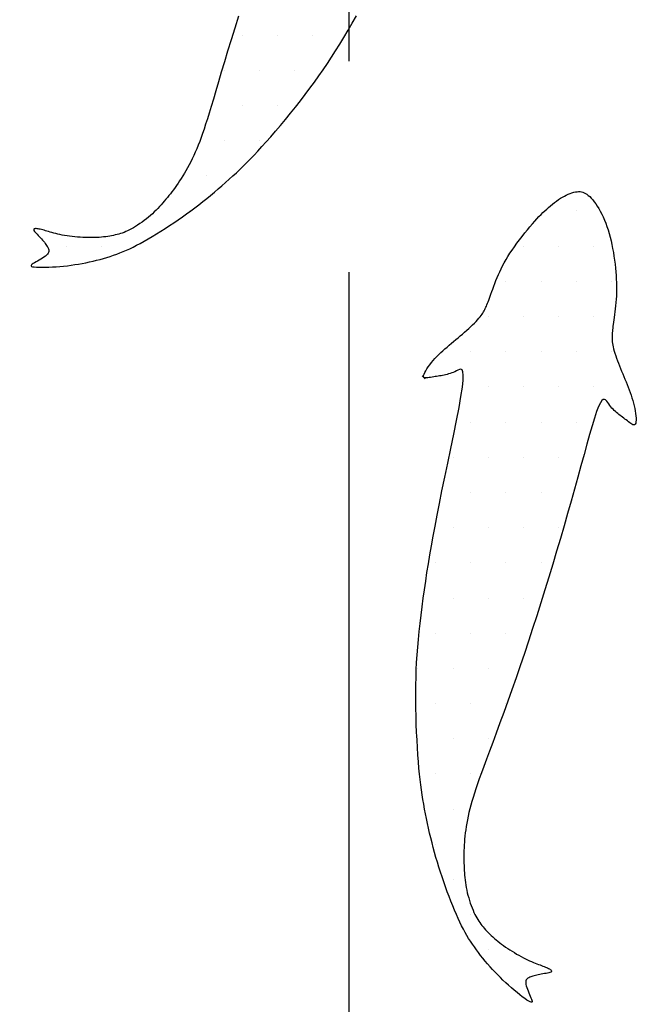
# Model space of a CAD drawing. Extents: x 0 to 420, y 0 to 297.
# Drawn here: x 90 to 99, y 97 to 112 of the extents above; entities that cross this region are included whole.
import ezdxf

# ---------------------------------------------------------------- set-up
doc = ezdxf.new("R2010")
doc.units = 0
doc.linetypes.add('CENTER2', pattern=[28.575, 19.05, -3.175, 3.175, -3.175])
doc.layers.get('0').update_dxf_attribs({"linetype": 'CONTINUOUS'})

msp = doc.modelspace()

# ---------------------------------------------------------------- linework, layer by layer
at = {"color": 3, "linetype": 'CENTER2'}
msp.add_line((94.875, 136.393), (94.875, 69.905), dxfattribs=at)
at = {"color": 7, "linetype": 'CONTINUOUS'}
for p, q in [((93.218, 111.67), (93.161, 111.49)), ((94.929, 111.566), (94.992, 111.676)), ((94.866, 111.458), (94.929, 111.566)), ((93.161, 111.49), (93.106, 111.315)), ((94.803, 111.352), (94.866, 111.458)), ((93.106, 111.315), (93.054, 111.145)), ((94.679, 111.15), (94.741, 111.249)), ((94.741, 111.249), (94.803, 111.352)), ((93.054, 111.145), (93.005, 110.983)), ((94.616, 111.053), (94.679, 111.15)), ((93.005, 110.983), (92.959, 110.828)), ((94.49, 110.864), (94.554, 110.958)), ((94.554, 110.958), (94.616, 111.053)), ((92.959, 110.828), (92.915, 110.682)), ((94.36, 110.679), (94.426, 110.771)), ((94.426, 110.771), (94.49, 110.864)), ((92.915, 110.682), (92.876, 110.547)), ((94.292, 110.587), (94.36, 110.679)), ((92.876, 110.547), (92.839, 110.424)), ((94.149, 110.399), (94.222, 110.493)), ((94.222, 110.493), (94.292, 110.587)), ((92.839, 110.424), (92.806, 110.313)), ((94.074, 110.304), (94.149, 110.399)), ((92.776, 110.214), (92.749, 110.125)), ((92.806, 110.313), (92.776, 110.214)), ((93.923, 110.117), (93.998, 110.21)), ((93.998, 110.21), (94.074, 110.304)), ((92.723, 110.046), (92.7, 109.973)), ((92.749, 110.125), (92.723, 110.046)), ((93.774, 109.94), (93.847, 110.027)), ((93.847, 110.027), (93.923, 110.117)), ((92.677, 109.907), (92.656, 109.845)), ((92.7, 109.973), (92.677, 109.907)), ((93.703, 109.858), (93.774, 109.94)), ((92.612, 109.731), (92.59, 109.677)), ((92.634, 109.787), (92.612, 109.731)), ((92.656, 109.845), (92.634, 109.787)), ((93.57, 109.708), (93.635, 109.78)), ((93.635, 109.78), (93.703, 109.858)), ((92.567, 109.624), (92.544, 109.574)), ((92.59, 109.677), (92.567, 109.624)), ((93.452, 109.58), (93.51, 109.642)), ((93.51, 109.642), (93.57, 109.708)), ((92.498, 109.478), (92.474, 109.433)), ((92.521, 109.525), (92.498, 109.478)), ((92.544, 109.574), (92.521, 109.525)), ((93.29, 109.416), (93.343, 109.468)), ((93.343, 109.468), (93.396, 109.523)), ((93.396, 109.523), (93.452, 109.58)), ((92.403, 109.307), (92.379, 109.268)), ((92.427, 109.347), (92.403, 109.307)), ((92.451, 109.389), (92.427, 109.347)), ((92.474, 109.433), (92.451, 109.389)), ((93.132, 109.267), (93.185, 109.316)), ((93.185, 109.316), (93.237, 109.365)), ((93.237, 109.365), (93.29, 109.416)), ((92.309, 109.159), (92.285, 109.125)), ((92.332, 109.194), (92.309, 109.159)), ((92.356, 109.23), (92.332, 109.194)), ((92.379, 109.268), (92.356, 109.23)), ((92.968, 109.12), (93.023, 109.169)), ((93.023, 109.169), (93.078, 109.218)), ((93.078, 109.218), (93.132, 109.267)), ((92.193, 109.001), (92.17, 108.972)), ((92.216, 109.03), (92.193, 109.001)), ((92.239, 109.061), (92.216, 109.03)), ((92.262, 109.092), (92.239, 109.061)), ((92.285, 109.125), (92.262, 109.092)), ((92.798, 108.976), (92.855, 109.024)), ((92.855, 109.024), (92.912, 109.072)), ((92.912, 109.072), (92.968, 109.12)), ((98.149, 108.981), (98.178, 108.994)), ((98.178, 108.994), (98.206, 109.006)), ((98.206, 109.006), (98.234, 109.015)), ((98.234, 109.015), (98.261, 109.022)), ((98.261, 109.022), (98.286, 109.028)), ((98.286, 109.028), (98.311, 109.031)), ((98.311, 109.031), (98.335, 109.032)), ((98.335, 109.032), (98.357, 109.032)), ((98.357, 109.032), (98.379, 109.029)), ((98.379, 109.029), (98.4, 109.024)), ((98.4, 109.024), (98.42, 109.016)), ((98.42, 109.016), (98.44, 109.006)), ((98.44, 109.006), (98.461, 108.992)), ((98.461, 108.992), (98.481, 108.976)), ((92.077, 108.861), (92.053, 108.834)), ((92.101, 108.888), (92.077, 108.861)), ((92.124, 108.916), (92.101, 108.888)), ((92.147, 108.944), (92.124, 108.916)), ((92.17, 108.972), (92.147, 108.944)), ((92.62, 108.835), (92.68, 108.882)), ((92.68, 108.882), (92.739, 108.929)), ((92.739, 108.929), (92.798, 108.976)), ((97.913, 108.819), (97.942, 108.843)), ((97.942, 108.843), (97.972, 108.867)), ((97.972, 108.867), (98.002, 108.889)), ((98.002, 108.889), (98.031, 108.911)), ((98.031, 108.911), (98.061, 108.931)), ((98.061, 108.931), (98.091, 108.949)), ((98.091, 108.949), (98.12, 108.966)), ((98.12, 108.966), (98.149, 108.981)), ((98.481, 108.976), (98.502, 108.957)), ((98.502, 108.957), (98.524, 108.934)), ((98.524, 108.934), (98.547, 108.908)), ((98.547, 108.908), (98.57, 108.879)), ((98.57, 108.879), (98.593, 108.847)), ((98.593, 108.847), (98.616, 108.813)), ((91.922, 108.699), (91.893, 108.673)), ((91.95, 108.726), (91.922, 108.699)), ((91.977, 108.752), (91.95, 108.726)), ((92.003, 108.779), (91.977, 108.752)), ((92.028, 108.806), (92.003, 108.779)), ((92.053, 108.834), (92.028, 108.806)), ((92.373, 108.652), (92.436, 108.697)), ((92.436, 108.697), (92.498, 108.743)), ((92.498, 108.743), (92.56, 108.789)), ((92.56, 108.789), (92.62, 108.835)), ((97.769, 108.687), (97.798, 108.716)), ((97.798, 108.716), (97.827, 108.743)), ((97.827, 108.743), (97.855, 108.769)), ((97.855, 108.769), (97.884, 108.794)), ((97.884, 108.794), (97.913, 108.819)), ((98.616, 108.813), (98.638, 108.776)), ((98.638, 108.776), (98.661, 108.736)), ((98.661, 108.736), (98.683, 108.694)), ((98.683, 108.694), (98.703, 108.651)), ((91.733, 108.55), (91.7, 108.528)), ((91.767, 108.573), (91.733, 108.55)), ((91.799, 108.597), (91.767, 108.573)), ((91.832, 108.622), (91.799, 108.597)), ((91.863, 108.647), (91.832, 108.622)), ((91.893, 108.673), (91.863, 108.647)), ((92.18, 108.52), (92.245, 108.564)), ((92.245, 108.564), (92.309, 108.608)), ((92.309, 108.608), (92.373, 108.652)), ((97.603, 108.504), (97.639, 108.547)), ((97.639, 108.547), (97.674, 108.587)), ((97.674, 108.587), (97.707, 108.623)), ((97.707, 108.623), (97.738, 108.656)), ((97.738, 108.656), (97.769, 108.687)), ((98.703, 108.651), (98.724, 108.605)), ((98.724, 108.605), (98.743, 108.557)), ((98.743, 108.557), (98.761, 108.508)), ((90.138, 108.468), (90.136, 108.462)), ((90.136, 108.462), (90.136, 108.455)), ((90.136, 108.455), (90.14, 108.446)), ((90.144, 108.472), (90.138, 108.468)), ((90.14, 108.446), (90.147, 108.434)), ((90.152, 108.474), (90.144, 108.472)), ((90.147, 108.434), (90.158, 108.421)), ((90.162, 108.475), (90.152, 108.474)), ((90.158, 108.421), (90.171, 108.406)), ((90.174, 108.475), (90.162, 108.475)), ((90.171, 108.406), (90.186, 108.39)), ((90.187, 108.474), (90.174, 108.475)), ((90.202, 108.472), (90.187, 108.474)), ((90.217, 108.469), (90.202, 108.472)), ((90.234, 108.465), (90.217, 108.469)), ((90.252, 108.461), (90.234, 108.465)), ((90.271, 108.455), (90.252, 108.461)), ((90.291, 108.45), (90.271, 108.455)), ((90.312, 108.444), (90.291, 108.45)), ((90.335, 108.437), (90.312, 108.444)), ((90.358, 108.43), (90.335, 108.437)), ((90.384, 108.423), (90.358, 108.43)), ((90.41, 108.415), (90.384, 108.423)), ((90.438, 108.408), (90.41, 108.415)), ((90.467, 108.4), (90.438, 108.408)), ((90.498, 108.393), (90.467, 108.4)), ((91.443, 108.401), (91.417, 108.393)), ((91.469, 108.409), (91.443, 108.401)), ((91.495, 108.419), (91.469, 108.409)), ((91.521, 108.43), (91.495, 108.419)), ((91.548, 108.442), (91.521, 108.43)), ((91.576, 108.455), (91.548, 108.442)), ((91.605, 108.471), (91.576, 108.455)), ((91.636, 108.488), (91.605, 108.471)), ((91.668, 108.507), (91.636, 108.488)), ((91.7, 108.528), (91.668, 108.507)), ((91.984, 108.396), (92.049, 108.436)), ((92.049, 108.436), (92.114, 108.478)), ((92.114, 108.478), (92.18, 108.52)), ((97.485, 108.359), (97.525, 108.41)), ((97.525, 108.41), (97.564, 108.458)), ((97.564, 108.458), (97.603, 108.504)), ((98.761, 108.508), (98.778, 108.456)), ((98.778, 108.456), (98.794, 108.403)), ((98.794, 108.403), (98.809, 108.349)), ((90.186, 108.39), (90.203, 108.373)), ((90.203, 108.373), (90.22, 108.355)), ((90.22, 108.355), (90.237, 108.338)), ((90.237, 108.338), (90.254, 108.32)), ((90.254, 108.32), (90.269, 108.303)), ((90.269, 108.303), (90.284, 108.286)), ((90.284, 108.286), (90.297, 108.27)), ((90.297, 108.27), (90.309, 108.254)), ((90.309, 108.254), (90.32, 108.238)), ((90.53, 108.386), (90.498, 108.393)), ((90.564, 108.379), (90.53, 108.386)), ((90.6, 108.372), (90.564, 108.379)), ((90.638, 108.366), (90.6, 108.372)), ((90.676, 108.361), (90.638, 108.366)), ((90.715, 108.356), (90.676, 108.361)), ((90.755, 108.352), (90.715, 108.356)), ((90.795, 108.348), (90.755, 108.352)), ((90.834, 108.345), (90.795, 108.348)), ((90.873, 108.343), (90.834, 108.345)), ((90.911, 108.341), (90.873, 108.343)), ((90.949, 108.34), (90.911, 108.341)), ((90.985, 108.34), (90.949, 108.34)), ((91.021, 108.34), (90.985, 108.34)), ((91.056, 108.341), (91.021, 108.34)), ((91.09, 108.342), (91.056, 108.341)), ((91.123, 108.344), (91.09, 108.342)), ((91.156, 108.347), (91.123, 108.344)), ((91.188, 108.35), (91.156, 108.347)), ((91.219, 108.354), (91.188, 108.35)), ((91.249, 108.358), (91.219, 108.354)), ((91.279, 108.362), (91.249, 108.358)), ((91.308, 108.368), (91.279, 108.362)), ((91.336, 108.373), (91.308, 108.368)), ((91.364, 108.38), (91.336, 108.373)), ((91.391, 108.386), (91.364, 108.38)), ((91.417, 108.393), (91.391, 108.386)), ((91.684, 108.225), (91.739, 108.254)), ((91.739, 108.254), (91.797, 108.286)), ((91.797, 108.286), (91.858, 108.321)), ((91.858, 108.321), (91.92, 108.357)), ((91.92, 108.357), (91.984, 108.396)), ((97.37, 108.204), (97.407, 108.256)), ((97.407, 108.256), (97.446, 108.308)), ((97.446, 108.308), (97.485, 108.359)), ((98.809, 108.349), (98.823, 108.293)), ((98.823, 108.293), (98.836, 108.235)), ((90.32, 108.238), (90.33, 108.224)), ((90.33, 108.224), (90.339, 108.209)), ((90.339, 108.209), (90.347, 108.195)), ((90.354, 108.104), (90.343, 108.091)), ((90.347, 108.195), (90.354, 108.182)), ((90.354, 108.182), (90.36, 108.169)), ((90.361, 108.118), (90.354, 108.104)), ((90.36, 108.169), (90.364, 108.156)), ((90.365, 108.131), (90.361, 108.118)), ((90.364, 108.156), (90.366, 108.143)), ((90.366, 108.143), (90.365, 108.131)), ((91.386, 108.092), (91.434, 108.11)), ((91.434, 108.11), (91.482, 108.13)), ((91.482, 108.13), (91.531, 108.151)), ((91.531, 108.151), (91.58, 108.173)), ((91.58, 108.173), (91.631, 108.198)), ((91.631, 108.198), (91.684, 108.225)), ((97.271, 108.056), (97.302, 108.104)), ((97.302, 108.104), (97.335, 108.153)), ((97.335, 108.153), (97.37, 108.204)), ((98.836, 108.235), (98.847, 108.177)), ((98.847, 108.177), (98.858, 108.118)), ((98.858, 108.118), (98.867, 108.059)), ((90.149, 107.961), (90.13, 107.95)), ((90.171, 107.974), (90.149, 107.961)), ((90.194, 107.987), (90.171, 107.974)), ((90.219, 108.001), (90.194, 107.987)), ((90.243, 108.016), (90.219, 108.001)), ((90.267, 108.031), (90.243, 108.016)), ((90.29, 108.046), (90.267, 108.031)), ((90.311, 108.061), (90.29, 108.046)), ((90.329, 108.076), (90.311, 108.061)), ((90.343, 108.091), (90.329, 108.076)), ((90.866, 107.952), (90.921, 107.963)), ((90.921, 107.963), (90.975, 107.974)), ((90.975, 107.974), (91.029, 107.986)), ((91.029, 107.986), (91.082, 107.999)), ((91.082, 107.999), (91.135, 108.013)), ((91.135, 108.013), (91.187, 108.027)), ((91.187, 108.027), (91.238, 108.042)), ((91.238, 108.042), (91.288, 108.058)), ((91.288, 108.058), (91.337, 108.075)), ((91.337, 108.075), (91.386, 108.092)), ((97.192, 107.917), (97.216, 107.963)), ((97.216, 107.963), (97.243, 108.009)), ((97.243, 108.009), (97.271, 108.056)), ((98.867, 108.059), (98.876, 107.999)), ((98.876, 107.999), (98.883, 107.941)), ((90.102, 107.93), (90.096, 107.922)), ((90.096, 107.922), (90.096, 107.914)), ((90.096, 107.914), (90.104, 107.908)), ((90.114, 107.939), (90.102, 107.93)), ((90.104, 107.908), (90.119, 107.903)), ((90.13, 107.95), (90.114, 107.939)), ((90.119, 107.903), (90.144, 107.899)), ((90.144, 107.899), (90.176, 107.896)), ((90.176, 107.896), (90.215, 107.895)), ((90.215, 107.895), (90.26, 107.894)), ((90.26, 107.894), (90.309, 107.895)), ((90.309, 107.895), (90.362, 107.896)), ((90.362, 107.896), (90.417, 107.899)), ((90.417, 107.899), (90.474, 107.902)), ((90.474, 107.902), (90.53, 107.907)), ((90.53, 107.907), (90.586, 107.912)), ((90.586, 107.912), (90.643, 107.918)), ((90.643, 107.918), (90.699, 107.926)), ((90.699, 107.926), (90.755, 107.934)), ((90.755, 107.934), (90.81, 107.943)), ((90.81, 107.943), (90.866, 107.952)), ((97.127, 107.783), (97.147, 107.828)), ((97.147, 107.828), (97.169, 107.872)), ((97.169, 107.872), (97.192, 107.917)), ((98.883, 107.941), (98.889, 107.882)), ((98.889, 107.882), (98.895, 107.825)), ((98.895, 107.825), (98.899, 107.77)), ((97.074, 107.651), (97.09, 107.694)), ((97.09, 107.694), (97.108, 107.739)), ((97.108, 107.739), (97.127, 107.783)), ((98.899, 107.77), (98.902, 107.716)), ((98.902, 107.716), (98.905, 107.663)), ((98.905, 107.663), (98.906, 107.611)), ((97.016, 107.492), (97.029, 107.529)), ((97.029, 107.529), (97.043, 107.567)), ((97.043, 107.567), (97.058, 107.608)), ((97.058, 107.608), (97.074, 107.651)), ((98.905, 107.51), (98.903, 107.461)), ((98.906, 107.56), (98.905, 107.51)), ((98.906, 107.611), (98.906, 107.56)), ((96.964, 107.352), (96.973, 107.375)), ((96.973, 107.375), (96.983, 107.4)), ((96.983, 107.4), (96.993, 107.428)), ((96.993, 107.428), (97.004, 107.458)), ((97.004, 107.458), (97.016, 107.492)), ((98.897, 107.364), (98.892, 107.316)), ((98.901, 107.412), (98.897, 107.364)), ((98.903, 107.461), (98.901, 107.412)), ((96.894, 107.206), (96.905, 107.223)), ((96.905, 107.223), (96.914, 107.24)), ((96.914, 107.24), (96.922, 107.257)), ((96.922, 107.257), (96.93, 107.275)), ((96.93, 107.275), (96.939, 107.292)), ((96.939, 107.292), (96.947, 107.311)), ((96.947, 107.311), (96.955, 107.331)), ((96.955, 107.331), (96.964, 107.352)), ((98.881, 107.225), (98.875, 107.182)), ((98.887, 107.27), (98.881, 107.225)), ((98.892, 107.316), (98.887, 107.27)), ((96.767, 107.055), (96.793, 107.08)), ((96.793, 107.08), (96.815, 107.105)), ((96.815, 107.105), (96.836, 107.128)), ((96.836, 107.128), (96.854, 107.149)), ((96.854, 107.149), (96.869, 107.169)), ((96.869, 107.169), (96.883, 107.188)), ((96.883, 107.188), (96.894, 107.206)), ((98.859, 107.067), (98.855, 107.035)), ((98.864, 107.103), (98.859, 107.067)), ((98.869, 107.141), (98.864, 107.103)), ((98.875, 107.182), (98.869, 107.141)), ((96.586, 106.89), (96.619, 106.918)), ((96.619, 106.918), (96.651, 106.946)), ((96.651, 106.946), (96.682, 106.974)), ((96.682, 106.974), (96.712, 107.002)), ((96.712, 107.002), (96.74, 107.029)), ((96.74, 107.029), (96.767, 107.055)), ((98.843, 106.931), (98.842, 106.91)), ((98.845, 106.954), (98.843, 106.931)), ((98.848, 106.979), (98.845, 106.954)), ((98.851, 107.006), (98.848, 106.979)), ((98.855, 107.035), (98.851, 107.006)), ((96.421, 106.751), (96.454, 106.779)), ((96.454, 106.779), (96.488, 106.807)), ((96.488, 106.807), (96.521, 106.835)), ((96.521, 106.835), (96.554, 106.863)), ((96.554, 106.863), (96.586, 106.89)), ((98.839, 106.87), (98.838, 106.851)), ((98.838, 106.851), (98.838, 106.832)), ((98.838, 106.832), (98.838, 106.812)), ((98.838, 106.812), (98.839, 106.792)), ((98.84, 106.89), (98.839, 106.87)), ((98.839, 106.792), (98.841, 106.771)), ((98.842, 106.91), (98.84, 106.89)), ((98.841, 106.771), (98.844, 106.748)), ((96.261, 106.61), (96.292, 106.638)), ((96.292, 106.638), (96.324, 106.667)), ((96.324, 106.667), (96.356, 106.695)), ((96.356, 106.695), (96.388, 106.723)), ((96.388, 106.723), (96.421, 106.751)), ((98.844, 106.748), (98.849, 106.723)), ((98.849, 106.723), (98.855, 106.696)), ((98.855, 106.696), (98.862, 106.666)), ((98.862, 106.666), (98.871, 106.634)), ((98.871, 106.634), (98.882, 106.6)), ((96.119, 106.46), (96.146, 106.491)), ((96.146, 106.491), (96.173, 106.521)), ((96.173, 106.521), (96.201, 106.551)), ((96.201, 106.551), (96.231, 106.58)), ((96.231, 106.58), (96.261, 106.61)), ((98.882, 106.6), (98.894, 106.564)), ((98.894, 106.564), (98.906, 106.527)), ((98.906, 106.527), (98.92, 106.489)), ((98.92, 106.489), (98.935, 106.45)), ((96.019, 106.312), (96.034, 106.338)), ((96.034, 106.338), (96.051, 106.367)), ((96.051, 106.367), (96.072, 106.397)), ((96.072, 106.397), (96.095, 106.429)), ((96.095, 106.429), (96.119, 106.46)), ((96.472, 106.324), (96.448, 106.314)), ((96.496, 106.336), (96.472, 106.324)), ((96.52, 106.349), (96.496, 106.336)), ((96.544, 106.359), (96.52, 106.349)), ((96.565, 106.361), (96.544, 106.359)), ((96.582, 106.35), (96.565, 106.361)), ((96.594, 106.322), (96.582, 106.35)), ((98.935, 106.45), (98.95, 106.41)), ((98.95, 106.41), (98.966, 106.37)), ((98.966, 106.37), (98.982, 106.33)), ((98.982, 106.33), (98.998, 106.291)), ((96.028, 106.215), (95.981, 106.261)), ((96.002, 106.252), (96.003, 106.268)), ((96.007, 106.24), (96.002, 106.252)), ((96.003, 106.268), (96.009, 106.288)), ((96.016, 106.233), (96.007, 106.24)), ((96.009, 106.288), (96.019, 106.312)), ((96.029, 106.23), (96.016, 106.233)), ((96.045, 106.229), (96.029, 106.23)), ((96.065, 106.23), (96.045, 106.229)), ((96.086, 106.234), (96.065, 106.23)), ((96.108, 106.237), (96.086, 106.234)), ((96.131, 106.242), (96.108, 106.237)), ((96.154, 106.246), (96.131, 106.242)), ((96.176, 106.249), (96.154, 106.246)), ((96.199, 106.253), (96.176, 106.249)), ((96.221, 106.256), (96.199, 106.253)), ((96.244, 106.26), (96.221, 106.256)), ((96.266, 106.263), (96.244, 106.26)), ((96.288, 106.267), (96.266, 106.263)), ((96.311, 106.272), (96.288, 106.267)), ((96.333, 106.277), (96.311, 106.272)), ((96.356, 106.282), (96.333, 106.277)), ((96.379, 106.289), (96.356, 106.282)), ((96.402, 106.296), (96.379, 106.289)), ((96.425, 106.304), (96.402, 106.296)), ((96.448, 106.314), (96.425, 106.304)), ((96.586, 106.092), (96.598, 106.198)), ((96.6, 106.273), (96.594, 106.322)), ((96.598, 106.198), (96.6, 106.273)), ((98.998, 106.291), (99.015, 106.251)), ((99.015, 106.251), (99.031, 106.211)), ((99.031, 106.211), (99.048, 106.171)), ((96.565, 105.952), (96.586, 106.092)), ((99.048, 106.171), (99.064, 106.131)), ((99.064, 106.131), (99.08, 106.09)), ((99.08, 106.09), (99.095, 106.05)), ((99.095, 106.05), (99.11, 106.01)), ((96.536, 105.784), (96.565, 105.952)), ((98.685, 105.888), (98.662, 105.854)), ((98.706, 105.904), (98.685, 105.888)), ((98.724, 105.906), (98.706, 105.904)), ((98.741, 105.898), (98.724, 105.906)), ((98.758, 105.881), (98.741, 105.898)), ((98.773, 105.86), (98.758, 105.881)), ((99.11, 106.01), (99.124, 105.97)), ((99.124, 105.97), (99.137, 105.931)), ((99.137, 105.931), (99.15, 105.891)), ((99.15, 105.891), (99.161, 105.851)), ((96.499, 105.592), (96.536, 105.784)), ((98.636, 105.8), (98.606, 105.724)), ((98.662, 105.854), (98.636, 105.8)), ((98.789, 105.838), (98.773, 105.86)), ((98.805, 105.816), (98.789, 105.838)), ((98.821, 105.795), (98.805, 105.816)), ((98.837, 105.776), (98.821, 105.795)), ((98.854, 105.758), (98.837, 105.776)), ((98.871, 105.741), (98.854, 105.758)), ((98.888, 105.725), (98.871, 105.741)), ((99.161, 105.851), (99.171, 105.812)), ((99.171, 105.812), (99.18, 105.772)), ((99.18, 105.772), (99.187, 105.733)), ((99.187, 105.733), (99.193, 105.695)), ((96.457, 105.386), (96.499, 105.592)), ((98.574, 105.627), (98.538, 105.511)), ((98.606, 105.724), (98.574, 105.627)), ((98.906, 105.709), (98.888, 105.725)), ((98.923, 105.694), (98.906, 105.709)), ((98.941, 105.68), (98.923, 105.694)), ((98.959, 105.666), (98.941, 105.68)), ((98.977, 105.653), (98.959, 105.666)), ((98.995, 105.639), (98.977, 105.653)), ((99.014, 105.626), (98.995, 105.639)), ((99.032, 105.612), (99.014, 105.626)), ((99.05, 105.598), (99.032, 105.612)), ((99.069, 105.584), (99.05, 105.598)), ((99.087, 105.57), (99.069, 105.584)), ((99.193, 105.695), (99.197, 105.658)), ((99.197, 105.658), (99.2, 105.625)), ((99.2, 105.595), (99.198, 105.569)), ((99.2, 105.625), (99.2, 105.595)), ((98.538, 105.511), (98.5, 105.379)), ((99.105, 105.556), (99.087, 105.57)), ((99.122, 105.543), (99.105, 105.556)), ((99.138, 105.533), (99.122, 105.543)), ((99.153, 105.526), (99.138, 105.533)), ((99.167, 105.523), (99.153, 105.526)), ((99.178, 105.525), (99.167, 105.523)), ((99.187, 105.534), (99.178, 105.525)), ((99.194, 105.548), (99.187, 105.534)), ((99.198, 105.569), (99.194, 105.548)), ((96.413, 105.169), (96.457, 105.386)), ((98.5, 105.379), (98.459, 105.233)), ((96.367, 104.95), (96.413, 105.169)), ((98.459, 105.233), (98.416, 105.076)), ((98.416, 105.076), (98.37, 104.909)), ((96.322, 104.735), (96.367, 104.95)), ((98.37, 104.909), (98.323, 104.736)), ((96.279, 104.53), (96.322, 104.735)), ((98.323, 104.736), (98.274, 104.558)), ((98.274, 104.558), (98.222, 104.377)), ((96.241, 104.34), (96.279, 104.53)), ((96.206, 104.164), (96.241, 104.34)), ((98.222, 104.377), (98.17, 104.192)), ((96.174, 104.002), (96.206, 104.164)), ((98.17, 104.192), (98.116, 104.004)), ((96.146, 103.85), (96.174, 104.002)), ((98.116, 104.004), (98.06, 103.814)), ((96.12, 103.706), (96.146, 103.85)), ((98.06, 103.814), (98.003, 103.622)), ((96.096, 103.569), (96.12, 103.706)), ((96.074, 103.436), (96.096, 103.569)), ((98.003, 103.622), (97.945, 103.429)), ((96.053, 103.305), (96.074, 103.436)), ((97.945, 103.429), (97.887, 103.235)), ((96.034, 103.175), (96.053, 103.305)), ((97.887, 103.235), (97.827, 103.041)), ((96.014, 103.045), (96.034, 103.175)), ((95.996, 102.917), (96.014, 103.045)), ((97.827, 103.041), (97.766, 102.847)), ((95.964, 102.663), (95.979, 102.789)), ((95.979, 102.789), (95.996, 102.917)), ((97.766, 102.847), (97.705, 102.654)), ((95.949, 102.539), (95.964, 102.663)), ((97.705, 102.654), (97.643, 102.462)), ((95.936, 102.417), (95.949, 102.539)), ((95.924, 102.297), (95.936, 102.417)), ((97.643, 102.462), (97.581, 102.272)), ((95.905, 102.065), (95.914, 102.18)), ((95.914, 102.18), (95.924, 102.297)), ((97.581, 102.272), (97.519, 102.084)), ((95.898, 101.952), (95.905, 102.065)), ((97.519, 102.084), (97.456, 101.899)), ((95.893, 101.839), (95.898, 101.952)), ((97.456, 101.899), (97.394, 101.718)), ((95.889, 101.726), (95.893, 101.839)), ((95.885, 101.498), (95.886, 101.613)), ((95.886, 101.613), (95.889, 101.726)), ((97.394, 101.718), (97.332, 101.54)), ((95.885, 101.381), (95.885, 101.498)), ((97.332, 101.54), (97.27, 101.367)), ((95.886, 101.262), (95.885, 101.381)), ((97.27, 101.367), (97.209, 101.2)), ((95.889, 101.141), (95.886, 101.262)), ((95.893, 101.02), (95.889, 101.141)), ((97.209, 101.2), (97.151, 101.041)), ((95.898, 100.901), (95.893, 101.02)), ((97.151, 101.041), (97.095, 100.889)), ((95.904, 100.783), (95.898, 100.901)), ((97.095, 100.889), (97.042, 100.747)), ((95.91, 100.67), (95.904, 100.783)), ((97.042, 100.747), (96.993, 100.615)), ((95.917, 100.561), (95.91, 100.67)), ((95.925, 100.458), (95.917, 100.561)), ((96.993, 100.615), (96.948, 100.495)), ((95.933, 100.362), (95.925, 100.458)), ((96.948, 100.495), (96.908, 100.386)), ((95.942, 100.273), (95.933, 100.362)), ((95.951, 100.189), (95.942, 100.273)), ((96.872, 100.289), (96.841, 100.202)), ((96.908, 100.386), (96.872, 100.289)), ((95.961, 100.109), (95.951, 100.189)), ((95.971, 100.033), (95.961, 100.109)), ((96.813, 100.123), (96.788, 100.05)), ((96.841, 100.202), (96.813, 100.123)), ((95.982, 99.96), (95.971, 100.033)), ((95.993, 99.888), (95.982, 99.96)), ((96.766, 99.984), (96.746, 99.921)), ((96.788, 100.05), (96.766, 99.984)), ((96.005, 99.817), (95.993, 99.888)), ((96.018, 99.746), (96.005, 99.817)), ((96.729, 99.862), (96.713, 99.804)), ((96.746, 99.921), (96.729, 99.862)), ((96.032, 99.674), (96.018, 99.746)), ((96.046, 99.602), (96.032, 99.674)), ((96.685, 99.692), (96.673, 99.638)), ((96.698, 99.747), (96.685, 99.692)), ((96.713, 99.804), (96.698, 99.747)), ((96.061, 99.53), (96.046, 99.602)), ((96.077, 99.458), (96.061, 99.53)), ((96.652, 99.533), (96.644, 99.483)), ((96.662, 99.585), (96.652, 99.533)), ((96.673, 99.638), (96.662, 99.585)), ((96.093, 99.385), (96.077, 99.458)), ((96.111, 99.312), (96.093, 99.385)), ((96.63, 99.386), (96.625, 99.34)), ((96.637, 99.434), (96.63, 99.386)), ((96.644, 99.483), (96.637, 99.434)), ((96.129, 99.239), (96.111, 99.312)), ((96.148, 99.166), (96.129, 99.239)), ((96.617, 99.25), (96.614, 99.207)), ((96.62, 99.294), (96.617, 99.25)), ((96.625, 99.34), (96.62, 99.294)), ((96.168, 99.093), (96.148, 99.166)), ((96.188, 99.019), (96.168, 99.093)), ((96.609, 99.083), (96.608, 99.044)), ((96.61, 99.123), (96.609, 99.083)), ((96.611, 99.164), (96.61, 99.123)), ((96.614, 99.207), (96.611, 99.164)), ((96.21, 98.946), (96.188, 99.019)), ((96.232, 98.872), (96.21, 98.946)), ((96.608, 99.044), (96.608, 99.006)), ((96.608, 99.006), (96.609, 98.969)), ((96.609, 98.969), (96.61, 98.932)), ((96.61, 98.932), (96.611, 98.896)), ((96.255, 98.798), (96.232, 98.872)), ((96.28, 98.724), (96.255, 98.798)), ((96.611, 98.896), (96.613, 98.859)), ((96.613, 98.859), (96.615, 98.823)), ((96.615, 98.823), (96.617, 98.787)), ((96.617, 98.787), (96.62, 98.751)), ((96.305, 98.651), (96.28, 98.724)), ((96.331, 98.577), (96.305, 98.651)), ((96.62, 98.751), (96.624, 98.714)), ((96.624, 98.714), (96.628, 98.677)), ((96.628, 98.677), (96.632, 98.64)), ((96.632, 98.64), (96.638, 98.603)), ((96.357, 98.503), (96.331, 98.577)), ((96.385, 98.431), (96.357, 98.503)), ((96.638, 98.603), (96.644, 98.565)), ((96.644, 98.565), (96.651, 98.527)), ((96.651, 98.527), (96.66, 98.488)), ((96.66, 98.488), (96.67, 98.449)), ((96.412, 98.359), (96.385, 98.431)), ((96.44, 98.29), (96.412, 98.359)), ((96.67, 98.449), (96.681, 98.409)), ((96.681, 98.409), (96.692, 98.37)), ((96.692, 98.37), (96.705, 98.332)), ((96.705, 98.332), (96.718, 98.295)), ((96.468, 98.223), (96.44, 98.29)), ((96.495, 98.16), (96.468, 98.223)), ((96.718, 98.295), (96.732, 98.259)), ((96.732, 98.259), (96.746, 98.224)), ((96.746, 98.224), (96.76, 98.192)), ((96.76, 98.192), (96.774, 98.162)), ((96.523, 98.099), (96.495, 98.16)), ((96.549, 98.043), (96.523, 98.099)), ((96.575, 97.989), (96.549, 98.043)), ((96.774, 98.162), (96.788, 98.134)), ((96.788, 98.134), (96.803, 98.108)), ((96.803, 98.108), (96.817, 98.084)), ((96.817, 98.084), (96.832, 98.061)), ((96.832, 98.061), (96.848, 98.038)), ((96.848, 98.038), (96.864, 98.017)), ((96.601, 97.939), (96.575, 97.989)), ((96.627, 97.891), (96.601, 97.939)), ((96.653, 97.845), (96.627, 97.891)), ((96.864, 98.017), (96.881, 97.995)), ((96.881, 97.995), (96.898, 97.974)), ((96.898, 97.974), (96.916, 97.952)), ((96.916, 97.952), (96.936, 97.931)), ((96.936, 97.931), (96.956, 97.909)), ((96.956, 97.909), (96.976, 97.888)), ((96.976, 97.888), (96.998, 97.866)), ((96.68, 97.801), (96.653, 97.845)), ((96.708, 97.758), (96.68, 97.801)), ((96.736, 97.715), (96.708, 97.758)), ((96.998, 97.866), (97.021, 97.844)), ((97.021, 97.844), (97.044, 97.823)), ((97.044, 97.823), (97.069, 97.801)), ((97.069, 97.801), (97.094, 97.78)), ((97.094, 97.78), (97.121, 97.758)), ((97.121, 97.758), (97.148, 97.736)), ((97.148, 97.736), (97.177, 97.715)), ((96.766, 97.672), (96.736, 97.715)), ((96.796, 97.629), (96.766, 97.672)), ((96.828, 97.586), (96.796, 97.629)), ((97.177, 97.715), (97.206, 97.693)), ((97.206, 97.693), (97.237, 97.671)), ((97.237, 97.671), (97.268, 97.65)), ((97.268, 97.65), (97.301, 97.628)), ((97.301, 97.628), (97.334, 97.607)), ((97.334, 97.607), (97.368, 97.586)), ((96.861, 97.543), (96.828, 97.586)), ((96.895, 97.501), (96.861, 97.543)), ((96.929, 97.458), (96.895, 97.501)), ((96.965, 97.416), (96.929, 97.458)), ((97.368, 97.586), (97.402, 97.565)), ((97.402, 97.565), (97.437, 97.546)), ((97.437, 97.546), (97.471, 97.527)), ((97.471, 97.527), (97.504, 97.509)), ((97.504, 97.509), (97.536, 97.493)), ((97.536, 97.493), (97.568, 97.478)), ((97.568, 97.478), (97.598, 97.464)), ((97.598, 97.464), (97.627, 97.451)), ((97.627, 97.451), (97.655, 97.44)), ((97.655, 97.44), (97.682, 97.429)), ((97.002, 97.374), (96.965, 97.416)), ((97.039, 97.333), (97.002, 97.374)), ((97.078, 97.292), (97.039, 97.333)), ((97.117, 97.251), (97.078, 97.292)), ((97.682, 97.429), (97.707, 97.419)), ((97.707, 97.419), (97.732, 97.41)), ((97.732, 97.41), (97.755, 97.401)), ((97.755, 97.401), (97.777, 97.393)), ((97.777, 97.393), (97.798, 97.385)), ((97.798, 97.385), (97.817, 97.378)), ((97.817, 97.378), (97.835, 97.37)), ((97.835, 97.37), (97.852, 97.363)), ((97.852, 97.363), (97.868, 97.356)), ((97.868, 97.356), (97.882, 97.349)), ((97.882, 97.349), (97.895, 97.342)), ((97.895, 97.342), (97.906, 97.335)), ((97.916, 97.291), (97.903, 97.286)), ((97.906, 97.335), (97.916, 97.328)), ((97.916, 97.328), (97.923, 97.321)), ((97.925, 97.296), (97.916, 97.291)), ((97.923, 97.321), (97.928, 97.314)), ((97.929, 97.302), (97.925, 97.296)), ((97.928, 97.314), (97.931, 97.308)), ((97.931, 97.308), (97.929, 97.302)), ((97.157, 97.211), (97.117, 97.251)), ((97.197, 97.172), (97.157, 97.211)), ((97.238, 97.133), (97.197, 97.172)), ((97.542, 97.162), (97.539, 97.147)), ((97.539, 97.147), (97.54, 97.13)), ((97.547, 97.175), (97.542, 97.162)), ((97.554, 97.185), (97.547, 97.175)), ((97.563, 97.194), (97.554, 97.185)), ((97.573, 97.202), (97.563, 97.194)), ((97.586, 97.209), (97.573, 97.202)), ((97.599, 97.216), (97.586, 97.209)), ((97.614, 97.222), (97.599, 97.216)), ((97.63, 97.228), (97.614, 97.222)), ((97.647, 97.234), (97.63, 97.228)), ((97.665, 97.24), (97.647, 97.234)), ((97.685, 97.245), (97.665, 97.24)), ((97.705, 97.25), (97.685, 97.245)), ((97.727, 97.255), (97.705, 97.25)), ((97.75, 97.259), (97.727, 97.255)), ((97.773, 97.263), (97.75, 97.259)), ((97.798, 97.267), (97.773, 97.263)), ((97.822, 97.271), (97.798, 97.267)), ((97.845, 97.274), (97.822, 97.271)), ((97.867, 97.278), (97.845, 97.274)), ((97.887, 97.282), (97.867, 97.278)), ((97.903, 97.286), (97.887, 97.282)), ((97.28, 97.095), (97.238, 97.133)), ((97.323, 97.057), (97.28, 97.095)), ((97.366, 97.021), (97.323, 97.057)), ((97.408, 96.986), (97.366, 97.021)), ((97.54, 97.13), (97.543, 97.109)), ((97.543, 97.109), (97.548, 97.087)), ((97.548, 97.087), (97.556, 97.062)), ((97.556, 97.062), (97.565, 97.036)), ((97.565, 97.036), (97.575, 97.01)), ((97.575, 97.01), (97.586, 96.983)), ((97.449, 96.953), (97.408, 96.986)), ((97.488, 96.923), (97.449, 96.953)), ((97.525, 96.896), (97.488, 96.923)), ((97.557, 96.874), (97.525, 96.896)), ((97.584, 96.857), (97.557, 96.874)), ((97.606, 96.845), (97.584, 96.857)), ((97.586, 96.983), (97.597, 96.957)), ((97.597, 96.957), (97.608, 96.932)), ((97.608, 96.932), (97.618, 96.909)), ((97.618, 96.909), (97.626, 96.889)), ((97.626, 96.889), (97.633, 96.871)), ((97.633, 96.871), (97.636, 96.856)), ((97.636, 96.856), (97.636, 96.846)), ((97.622, 96.84), (97.606, 96.845)), ((97.631, 96.84), (97.622, 96.84)), ((97.636, 96.846), (97.631, 96.84))]:
    msp.add_line(p, q, dxfattribs=at)
at = {"color": 4, "linetype": 'CONTINUOUS'}
for p, q in [((93.271, 111.386), (93.271, 111.386)), ((93.8, 111.386), (93.8, 111.386)), ((94.33, 111.386), (94.33, 111.386)), ((93.007, 110.857), (93.007, 110.857)), ((93.536, 110.857), (93.536, 110.857)), ((94.065, 110.857), (94.065, 110.857)), ((93.271, 110.328), (93.271, 110.328)), ((93.8, 110.328), (93.8, 110.328)), ((93.007, 109.799), (93.007, 109.799)), ((93.536, 109.799), (93.536, 109.799)), ((92.742, 109.27), (92.742, 109.27)), ((92.478, 108.741), (92.478, 108.741)), ((98.298, 108.741), (98.298, 108.741)), ((90.625, 108.211), (90.625, 108.211)), ((91.155, 108.211), (91.155, 108.211)), ((97.505, 108.211), (97.505, 108.211)), ((98.034, 108.211), (98.034, 108.211)), ((98.563, 108.211), (98.563, 108.211)), ((97.24, 107.682), (97.24, 107.682)), ((97.769, 107.682), (97.769, 107.682)), ((98.298, 107.682), (98.298, 107.682)), ((98.828, 107.682), (98.828, 107.682)), ((96.975, 107.153), (96.975, 107.153)), ((97.505, 107.153), (97.505, 107.153)), ((98.034, 107.153), (98.034, 107.153)), ((98.563, 107.153), (98.563, 107.153)), ((96.711, 106.624), (96.711, 106.624)), ((97.24, 106.624), (97.24, 106.624)), ((97.769, 106.624), (97.769, 106.624)), ((98.298, 106.624), (98.298, 106.624)), ((98.828, 106.624), (98.828, 106.624)), ((96.975, 106.095), (96.975, 106.095)), ((97.505, 106.095), (97.505, 106.095)), ((98.034, 106.095), (98.034, 106.095)), ((98.563, 106.095), (98.563, 106.095)), ((96.711, 105.566), (96.711, 105.566)), ((97.24, 105.566), (97.24, 105.566)), ((97.769, 105.566), (97.769, 105.566)), ((98.298, 105.566), (98.298, 105.566)), ((96.446, 105.036), (96.446, 105.036)), ((96.975, 105.036), (96.975, 105.036)), ((97.505, 105.036), (97.505, 105.036)), ((98.034, 105.036), (98.034, 105.036)), ((96.711, 104.507), (96.711, 104.507)), ((97.24, 104.507), (97.24, 104.507)), ((97.769, 104.507), (97.769, 104.507)), ((96.446, 103.978), (96.446, 103.978)), ((96.975, 103.978), (96.975, 103.978)), ((97.505, 103.978), (97.505, 103.978)), ((98.034, 103.978), (98.034, 103.978)), ((96.182, 103.449), (96.182, 103.449)), ((96.711, 103.449), (96.711, 103.449)), ((97.24, 103.449), (97.24, 103.449)), ((97.769, 103.449), (97.769, 103.449)), ((96.446, 102.92), (96.446, 102.92)), ((96.975, 102.92), (96.975, 102.92)), ((97.505, 102.92), (97.505, 102.92)), ((96.182, 102.391), (96.182, 102.391)), ((96.711, 102.391), (96.711, 102.391)), ((97.24, 102.391), (97.24, 102.391)), ((95.917, 101.861), (95.917, 101.861)), ((96.446, 101.861), (96.446, 101.861)), ((96.975, 101.861), (96.975, 101.861)), ((96.182, 101.332), (96.182, 101.332)), ((96.711, 101.332), (96.711, 101.332)), ((97.24, 101.332), (97.24, 101.332)), ((95.917, 100.803), (95.917, 100.803)), ((96.446, 100.803), (96.446, 100.803)), ((96.975, 100.803), (96.975, 100.803)), ((96.182, 100.274), (96.182, 100.274)), ((96.711, 100.274), (96.711, 100.274)), ((96.446, 99.745), (96.446, 99.745)), ((96.182, 99.216), (96.182, 99.216)), ((96.446, 98.686), (96.446, 98.686)), ((96.711, 98.157), (96.711, 98.157)), ((96.975, 97.628), (96.975, 97.628))]:
    msp.add_line(p, q, dxfattribs=at)
at = {"color": 7, "linetype": 'CONTINUOUS'}
for centre, radius, start, end in [((94.875, 105.956), 20, 169.3587, 100.6413), ((91.871, 108.96), 16.667, 177.6288, 92.3712)]:
    msp.add_arc(centre, radius, start, end, dxfattribs=at)

doc.saveas('drawing.dxf')
